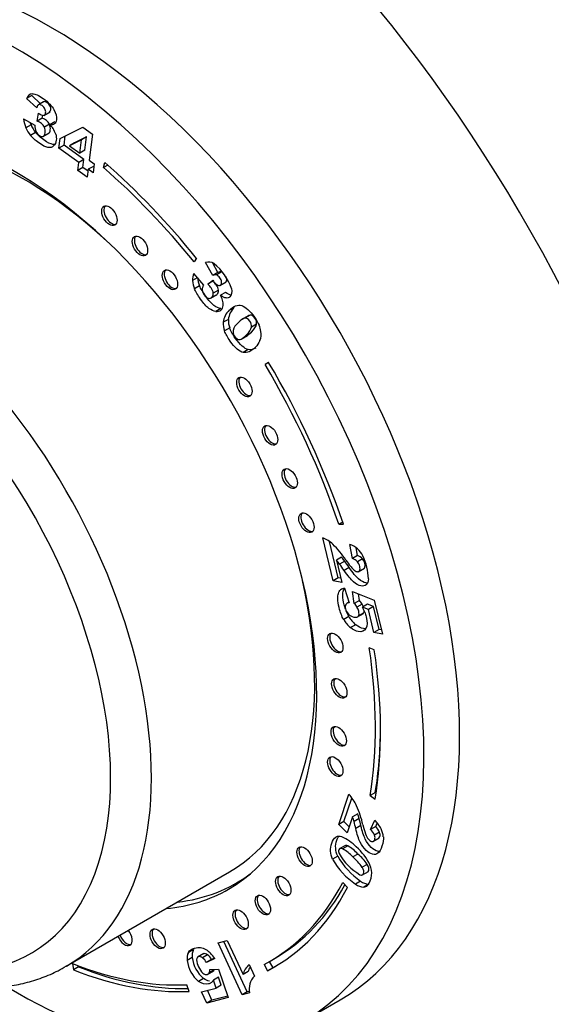
# Model space of a CAD drawing. Units: millimetres. Extents: x 0 to 748, y 0 to 1164.
# Drawn here: x 167 to 204, y 166 to 234 of the extents above; entities that cross this region are included whole.
import ezdxf
from ezdxf import colors
from ezdxf.entities.mleader import LeaderData, LeaderLine
from ezdxf.math import Vec2, Vec3

# ---------------------------------------------------------------- set-up
doc = ezdxf.new("R2010")
doc.units = ezdxf.units.MM
doc.layers.add('DV7_Défaut', color=7, linetype='Continuous')
doc.layers.add('Défaut', color=7, linetype='Continuous')

# ---------------------------------------------------------------- blocks, each defined once
blk = doc.blocks.new('_DOT')
at = {"color": 0}
blk.add_line((0, 0), (-1, 0), dxfattribs=at)
at = {"color": 0, "const_width": 0.333}
blk.add_lwpolyline([(-0.1665, 0, 1), (0.1665, 0, 1)], format="xyb", close=True, dxfattribs=at)
blk = doc.blocks.new('SE6')
at = {"layer": 'DV7_Défaut', "color": 7, "linetype": 'Continuous'}
for p, q in [((167.682, 228.679), (167.328, 228.475)), ((168.025, 227.821), (167.328, 228.475)), ((168.285, 228.113), (167.682, 228.679)), ((168.501, 228.238), (168.148, 228.034)), ((168.527, 228.249), (168.173, 228.045)), ((167.118, 227.055), (167.884, 226.618)), ((168.053, 226.912), (168.16, 227.467)), ((168.406, 227.116), (168.053, 226.912)), ((168.406, 227.116), (168.443, 227.306)), ((168.513, 227.301), (168.955, 227.556)), ((167.63, 226.65), (167.277, 226.446)), ((168.907, 226.685), (168.554, 226.481)), ((169.286, 226.861), (168.932, 226.656)), ((169.642, 225.711), (171.223, 226.483)), ((171.223, 226.483), (171.88, 226.008)), ((167.95, 226.12), (167.597, 225.916)), ((168.452, 225.832), (168.894, 226.087)), ((169.564, 225.04), (169.642, 225.711)), ((169.918, 225.245), (169.992, 225.882)), ((171.12, 225.603), (170.286, 225.204)), ((171.473, 225.807), (170.64, 225.408)), ((171.012, 224.679), (171.12, 225.603)), ((171.473, 225.807), (171.12, 225.603)), ((171.366, 224.884), (171.473, 225.807)), ((171.88, 226.008), (171.669, 224.204)), ((169.918, 225.245), (169.564, 225.04)), ((170.938, 224.047), (169.564, 225.04)), ((171.292, 224.251), (169.918, 225.245)), ((170.64, 225.408), (170.286, 225.204)), ((170.286, 225.204), (171.012, 224.679)), ((171.292, 224.251), (170.938, 224.047)), ((171.366, 224.884), (171.012, 224.679)), ((171.228, 223.702), (171.292, 224.251)), ((170.874, 223.498), (170.938, 224.047)), ((171.228, 223.702), (170.874, 223.498)), ((171.58, 223.447), (171.228, 223.702)), ((171.595, 223.572), (171.531, 223.023)), ((171.949, 223.776), (171.595, 223.572)), ((171.935, 223.325), (171.595, 223.572)), ((171.669, 224.204), (172.009, 223.958)), ((172.009, 223.958), (171.935, 223.325)), ((171.985, 223.749), (171.949, 223.776)), ((172.651, 223.692), (172.738, 224.038)), ((172.942, 223.86), (172.651, 223.692)), ((171.531, 223.023), (170.874, 223.498)), ((179.1, 217.409), (178.925, 217.155)), ((180.23, 216.221), (179.725, 217.12)), ((180.584, 216.425), (180.218, 217.077)), ((179.152, 216.058), (178.821, 215.867)), ((178.898, 216.364), (179.571, 215.554)), ((180.584, 216.425), (180.23, 216.221)), ((180.843, 216.464), (180.49, 216.26)), ((179.311, 215.512), (178.957, 215.308)), ((179.883, 215.624), (180.234, 215.902)), ((180.236, 215.828), (179.883, 215.624)), ((180.703, 215.523), (181.145, 215.778)), ((180.065, 214.641), (180.507, 214.897)), ((180.616, 215.206), (180.262, 215.002)), ((181.112, 215.054), (180.759, 214.85)), ((181.717, 214.013), (181.364, 213.809)), ((180.794, 213.937), (180.441, 213.733)), ((182.693, 213.44), (182.251, 213.185)), ((182.81, 213.474), (182.456, 213.27)), ((181.303, 213.183), (180.949, 212.979)), ((183.257, 212.846), (182.903, 212.641)), ((181.395, 212.592), (181.041, 212.388)), ((182.198, 211.82), (182.64, 212.075)), ((182.687, 211.098), (182.333, 210.894)), ((184.097, 210.206), (183.852, 210.053)), ((184.102, 210.198), (183.852, 210.053)), ((189.226, 199.158), (188.962, 199.006)), ((188.962, 199.006), (189.279, 199.002)), ((188.568, 195.097), (187.852, 198.057)), ((188.922, 195.302), (188.317, 197.799)), ((189.895, 196.635), (189.716, 197.611)), ((190.249, 196.839), (190.15, 197.375)), ((189.148, 196.721), (188.794, 196.517)), ((188.794, 196.517), (189.167, 194.976)), ((189.366, 196.452), (189.012, 196.248)), ((190.249, 196.839), (189.895, 196.635)), ((190.599, 196.615), (190.246, 196.411)), ((189.677, 196.011), (189.323, 195.806)), ((190.292, 195.71), (190.734, 195.965)), ((188.922, 195.302), (188.568, 195.097)), ((189.167, 194.976), (188.568, 195.097)), ((189.097, 195.266), (188.922, 195.302)), ((189.222, 194.542), (189.08, 194.46)), ((189.346, 194.579), (189.669, 193.565)), ((189.915, 194.342), (191.412, 193.742)), ((190.028, 193.52), (189.915, 194.342)), ((189.654, 193.61), (189.515, 193.53)), ((190.381, 193.724), (190.028, 193.52)), ((190.381, 193.724), (190.318, 194.18)), ((191.412, 193.742), (191.979, 191.4)), ((190.571, 193.478), (190.218, 193.274)), ((190.945, 193.473), (190.592, 193.269)), ((191.009, 193.105), (190.592, 193.269)), ((191.362, 193.309), (190.945, 193.473)), ((191.362, 193.309), (191.009, 193.105)), ((191.393, 191.519), (191.009, 193.105)), ((191.746, 191.723), (191.362, 193.309)), ((189.649, 192.608), (189.296, 192.404)), ((190.217, 192.574), (190.659, 192.829)), ((190.668, 192.853), (190.315, 192.649)), ((190.128, 192.051), (189.774, 191.847)), ((191.746, 191.723), (191.393, 191.519)), ((191.979, 191.4), (191.393, 191.519)), ((191.909, 191.69), (191.746, 191.723)), ((191.417, 190.316), (191.07, 190.442)), ((188.956, 178.213), (189.661, 180.311)), ((189.31, 178.418), (189.858, 180.051)), ((191.489, 180.439), (191.135, 180.235)), ((191.135, 180.235), (191.484, 179.965)), ((191.489, 180.439), (191.55, 180.392)), ((189.912, 178.744), (189.545, 177.653)), ((190.265, 178.948), (189.912, 178.744)), ((190.367, 178.63), (190.013, 178.426)), ((189.31, 178.418), (188.956, 178.213)), ((189.545, 177.653), (188.956, 178.213)), ((189.682, 178.062), (189.31, 178.418)), ((190.483, 178.147), (190.13, 177.943)), ((191.165, 177.885), (191.459, 178.53)), ((191.519, 178.09), (191.165, 177.885)), ((191.519, 178.09), (191.624, 178.32)), ((191.321, 177.039), (191.763, 177.294)), ((191.787, 177.684), (191.433, 177.48)), ((189.378, 176.754), (189.024, 176.55)), ((189.578, 176.74), (189.225, 176.536)), ((188.88, 176.025), (188.527, 175.82)), ((190.286, 176.178), (189.932, 175.974)), ((190.934, 175.46), (190.58, 175.256)), ((170.072, 168.404), (181.385, 174.936)), ((181.835, 174.157), (182.483, 174.531)), ((190.564, 174.711), (191.005, 174.966)), ((189.55, 173.862), (189.229, 174.217)), ((190.469, 174.298), (190.115, 174.094)), ((191.041, 174.093), (190.688, 173.889)), ((180.598, 170.029), (181.23, 170.194)), ((182.26, 166.427), (180.598, 170.029)), ((182.614, 166.631), (180.997, 170.133)), ((181.23, 170.194), (182.319, 167.834)), ((178.89, 169.575), (178.537, 169.371)), ((179.603, 169.284), (179.161, 169.029)), ((179.863, 169.205), (179.51, 169.001)), ((170.513, 168.596), (170.569, 168.161)), ((170.922, 168.365), (170.569, 168.161)), ((170.912, 168.443), (170.922, 168.365)), ((178.807, 169.011), (178.453, 168.807)), ((180.368, 168.94), (179.785, 168.665)), ((180.139, 168.87), (179.785, 168.665)), ((180.347, 168.968), (180.139, 168.87)), ((182.738, 168.52), (183.111, 167.713)), ((183.779, 168.535), (184.023, 168.099)), ((184.137, 168.731), (184.376, 168.303)), ((184.195, 168.764), (184.548, 168.968)), ((179.843, 167.84), (180.285, 168.095)), ((180.33, 168.165), (179.976, 167.961)), ((180.03, 168.181), (180.618, 168.199)), ((180.62, 167.652), (180.266, 167.448)), ((180.618, 168.199), (181.299, 166.243)), ((180.812, 167.107), (180.62, 167.652)), ((182.672, 168.038), (182.319, 167.834)), ((184.376, 168.303), (184.023, 168.099)), ((178.596, 166.673), (178.427, 167.129)), ((179.587, 167.57), (179.233, 167.365)), ((180.458, 166.903), (180.266, 167.448)), ((180.812, 167.107), (180.458, 166.903)), ((179.453, 166.64), (180.458, 166.903)), ((179.815, 165.855), (179.453, 166.64)), ((180.169, 166.059), (179.852, 166.744)), ((181.263, 166.346), (180.169, 166.059)), ((182.614, 166.631), (182.26, 166.427)), ((182.777, 166.562), (182.26, 166.427)), ((182.769, 166.672), (182.614, 166.631)), ((181.299, 166.243), (179.815, 165.855)), ((180.169, 166.059), (179.815, 165.855)), ((186.57, 164.65), (189.045, 166.079))]:
    blk.add_line(p, q, dxfattribs=at)
for centre, radius, start, end in [((167.771, 228.328), 0.466, 94.36947, 161.64142), ((169.453, 227.339), 2.352, 186.94174, 202.30896), ((168.155, 226.318), 0.837, 26.03294, 72.51412), ((169.223, 227.259), 2.109, 202.67799, 219.55135), ((169.806, 227.543), 2.352, 198.71616, 202.30896), ((169.577, 227.464), 2.109, 202.67799, 219.55135), ((169.023, 226.639), 1.139, 181.07033, 203.94326), ((167.801, 226.113), 0.837, 26.03294, 72.51412), ((167.608, 225.308), 1.89, 34.72426, 45.52121), ((168.001, 225.603), 1.399, 16.25363, 33.95771), ((179.936, 216.477), 0.677, 56.16935, 108.14437), ((178.102, 214.221), 3.581, 17.78644, 51.89261), ((180.032, 215.935), 1.213, 159.28246, 183.22466), ((180.866, 216.187), 1.695, 183.92132, 203.46772), ((180.398, 215.99), 0.285, 71.08913, 125.94593), ((180.751, 216.195), 0.285, 71.08913, 125.94593), ((180.512, 215.983), 1.695, 183.92132, 203.46772), ((180.065, 215.266), 0.571, 149.72978, 186.05534), ((179.023, 213.908), 1.974, 17.9784, 28.48437), ((180.493, 214.181), 0.451, 263.35672, 355.11559), ((180.005, 214.229), 0.941, 354.75592, 17.85927), ((182.636, 213.036), 1.342, 133.23954, 173.69091), ((182.283, 212.832), 1.342, 133.23954, 173.69091), ((182.499, 212.918), 1.551, 177.73986, 199.9895), ((182.853, 213.122), 1.551, 177.73986, 199.9895), ((182.713, 212.084), 1.135, 130.72605, 163.11828), ((181.853, 212.074), 1.733, 9.01813, 24.13308), ((182.212, 212.336), 0.59, 172.38638, 242.75424), ((182.511, 212.153), 1.07, 336.18007, 10.35323), ((187.123, 196.131), 2.059, 46.46604, 69.26652), ((183.347, 192.403), 7.365, 33.98119, 45.15007), ((189.172, 196.059), 1.644, 48.96801, 70.69714), ((189.037, 195.99), 1.786, 27.30854, 47.15759), ((184.105, 192.499), 6.175, 37.37402, 40.58926), ((184.458, 192.703), 6.175, 37.37402, 40.58926), ((177.862, 188.008), 14.27, 34.11093, 36.27911), ((189.639, 195.848), 0.828, 42.87385, 71.96905), ((189.993, 196.052), 0.828, 42.87385, 71.96905), ((186.96, 195.069), 4.056, 2.09663, 25.41067), ((177.508, 187.804), 14.27, 34.11093, 36.27911), ((189.447, 193.999), 0.589, 99.87454, 128.55156), ((189.644, 193.327), 0.239, 83.99486, 149.14093), ((189.34, 192.724), 1.444, 31.47526, 43.8495), ((188.986, 192.52), 1.444, 31.47526, 43.8495), ((187.885, 191.757), 3.101, 22.17229, 29.19509), ((191.015, 193.397), 1.985, 210.00566, 231.31774), ((191.368, 193.601), 1.985, 210.00566, 231.31774), ((187.097, 178.023), 3.436, 25.76088, 41.7458), ((183.762, 176.657), 7.036, 12.62633, 23.97891), ((184.522, 176.849), 5.713, 16.02377, 19.3752), ((184.876, 177.053), 5.713, 16.02377, 19.3752), ((179.207, 175.68), 11.543, 12.33961, 14.80738), ((178.854, 175.476), 11.543, 12.33961, 14.80738), ((190.199, 176.956), 1.34, 22.98524, 43.89463), ((189.355, 176.599), 2.855, 27.67121, 42.55112), ((190.553, 177.16), 1.34, 22.98524, 43.89463), ((190.49, 177.227), 1.559, 5.09602, 26.58742), ((188.984, 176.865), 0.537, 71.09352, 116.6703), ((187.992, 174.636), 2.975, 43.02052, 66.91985), ((187.638, 173.813), 3.152, 43.28117, 59.7713), ((187.991, 174.017), 3.152, 43.28117, 59.7713), ((187.687, 173.787), 3.8, 25.42747, 49.25486), ((193.421, 178.609), 5.224, 209.64795, 235.59684), ((192.611, 178.354), 4.224, 210.58024, 238.63611), ((186.988, 172.667), 4.428, 35.77242, 48.31235), ((187.341, 172.872), 4.428, 35.77242, 48.31235), ((193.067, 178.405), 5.224, 209.64795, 235.59684), ((189.876, 174.847), 1.368, 321.45287, 24.69597), ((190.711, 174.853), 0.965, 231.90095, 268.64253), ((191.064, 175.057), 0.965, 231.90095, 268.64253), ((190.67, 174.298), 0.41, 272.42101, 312.18828), ((179.382, 168.958), 0.94, 153.94632, 189.23112), ((179.735, 169.162), 0.94, 153.94632, 189.23112), ((179.207, 168.384), 1.051, 27.49236, 51.32859), ((178.042, 167.4), 2.789, 33.5199, 43.64705), ((180.641, 169.058), 2.202, 186.55445, 230.25773), ((180.994, 169.262), 2.202, 186.55445, 230.25773), ((180.645, 169.008), 1.545, 185.46542, 224.15811), ((178.853, 168.18), 1.051, 27.49236, 51.32859), ((183.671, 167.478), 1.398, 131.82759, 165.24782), ((184.024, 167.682), 1.398, 150.71335, 165.24782), ((179.478, 168.199), 0.552, 334.43659, 358.11474), ((179.832, 168.403), 0.552, 334.43659, 337.07362), ((183.908, 166.872), 1.159, 133.4656, 163.83007), ((179.697, 167.808), 0.673, 308.14335, 327.62048), ((184.328, 166.835), 1.575, 166.79218, 189.98275)]:
    blk.add_arc(centre, radius, start, end, dxfattribs=at)
for centre, major_axis, start_param, end_param in [((174.701, 203.986), (37.5, -64.952), 0, 3.234586), ((169.045, 200.72), (32.945, -57.062), 0, 4.536145), ((169.045, 200.72), (20, -34.641), 0, 3.141593), ((166.57, 199.291), (20, -34.641), 0, 3.948082), ((166.57, 199.291), (14.75, -25.548), 0, 3.402712), ((167.135, 199.618), (14.25, -24.682), 2.066695, 3.141593), ((166.57, 199.291), (-17.625, 30.527), 4.979176, 5.251304), ((166.57, 199.291), (-17.875, 30.96), 4.979176, 5.251304), ((173.203, 220.442), (0.375, -0.65), 3.33129, 6.093488), ((155.822, 193.086), (14.25, -24.682), 0.001272, 3.143264), ((154.407, 192.27), (-13.25, 22.95), 2.166069, 6.283185), ((175.319, 218.346), (0.375, -0.65), 3.33129, 6.093488), ((177.396, 216.004), (0.375, -0.65), 3.33129, 6.093488), ((166.57, 199.291), (-17.625, 30.527), 4.38176, 4.731651), ((166.57, 199.291), (17.875, -30.96), 1.240167, 1.590058), ((182.555, 208.593), (0.375, -0.65), 3.33129, 6.093488), ((184.34, 205.247), (0.375, -0.65), 3.33129, 6.093488), ((185.696, 202.25), (0.375, -0.65), 3.33129, 6.093488), ((186.856, 199.187), (0.375, -0.65), 3.33129, 6.093488), ((167.135, 199.618), (14.25, -24.682), 0, 1.074898), ((188.855, 190.862), (0.375, -0.65), 3.33129, 6.093488), ((166.57, 199.291), (17.625, -30.527), 0.615264, 0.970436), ((166.57, 199.291), (17.875, -30.96), 0.615264, 0.970436), ((189.133, 187.733), (0.375, -0.65), 3.33129, 6.093488), ((189.091, 184.402), (0.375, -0.65), 3.33129, 6.093488), ((166.923, 199.496), (17.625, -30.527), 0.615264, 0.778331), ((188.855, 182.315), (0.375, -0.65), 3.33129, 6.093488), ((186.728, 176.077), (0.375, -0.65), 3.33129, 6.093488), ((167.135, 199.618), (-14.7, 25.461), 2.893521, 3.210946), ((185.254, 174.052), (0.375, -0.65), 3.33129, 6.093488), ((168.196, 200.23), (14.75, -25.548), -0.083111, -0.055158), ((166.57, 199.291), (-17.625, 30.527), 3.118258, 3.497229), ((166.57, 199.291), (-17.875, 30.96), 3.118258, 3.497229), ((166.923, 199.496), (-17.625, 30.527), 3.141593, 3.478423), ((166.57, 199.291), (14.75, -25.548), 6.022066, 6.283185), ((183.838, 172.723), (0.375, -0.65), 3.33129, 6.093488), ((169.045, 200.72), (32.945, -57.062), 4.876571, 6.283185), ((182.297, 171.716), (0.375, -0.65), 3.33129, 6.093488), ((174.113, 170.52), (0.375, -0.65), 4.458437, 6.283185), ((174.254, 170.601), (0.375, -0.65), 4.458437, 6.093488), ((174.113, 170.52), (0.375, -0.65), 0, 1.824748), ((176.548, 170.391), (0.375, -0.65), 3.33129, 6.093488), ((166.57, 199.291), (17.625, -30.527), 5.656644, 5.993574), ((166.923, 199.496), (17.875, -30.96), 5.656644, 5.974618), ((166.923, 199.496), (-17.875, 30.96), 3.118258, 3.131703), ((166.57, 199.291), (17.875, -30.96), 5.656644, 5.993574), ((166.57, 199.291), (20, -34.641), 5.476699, 6.283185)]:
    blk.add_ellipse(centre, major_axis=major_axis, ratio=0.57735, start_param=start_param, end_param=end_param, dxfattribs=at)
for centre in [(173.061, 220.36), (175.178, 218.264), (177.255, 215.922), (182.413, 208.511), (184.199, 205.165), (185.554, 202.168), (186.714, 199.105), (188.713, 190.781), (188.992, 187.651), (188.95, 184.32), (188.713, 182.233), (186.586, 175.995), (185.112, 173.971), (183.696, 172.642), (182.156, 171.634), (176.406, 170.309)]:
    blk.add_ellipse(centre, major_axis=(0.375, -0.65), ratio=0.57735, dxfattribs=at)
for points, knots in [([(226.493, 160.999), (226.622, 161.499), (227.332, 164.455), (228.175, 170.192), (228.294, 178.596), (227.399, 187.459), (225.515, 196.616), (222.695, 205.894), (218.984, 215.135), (214.474, 224.159), (209.212, 232.829), (203.36, 240.941), (196.895, 248.432), (190.171, 255.004), (183.169, 260.569), (179.002, 263.261), (176.701, 264.605)], [0, 0, 0, 0, 0.015808, 0.092377, 0.169164, 0.245914, 0.322542, 0.39904, 0.475437, 0.551776, 0.628101, 0.704456, 0.780888, 0.857439, 0.934143, 1, 1, 1, 1]), ([(167.735, 228.793), (167.919, 228.801), (168.165, 228.694), (168.828, 228.215), (169.076, 227.958), (169.217, 227.701)], [0, 0, 0, 0, 0.465578, 0.465578, 1, 1, 1, 1]), ([(168.516, 227.31), (168.59, 227.33), (168.633, 227.387), (168.654, 227.569), (168.637, 227.658), (168.551, 227.837), (168.487, 227.913), (168.311, 228.04), (168.236, 228.062), (168.173, 228.045)], [0, 0, 0, 0, 0.255251, 0.255251, 0.501304, 0.501304, 0.747357, 0.747357, 1, 1, 1, 1]), ([(168.908, 227.529), (168.958, 227.557), (168.988, 227.609), (169.007, 227.774), (168.991, 227.863), (168.904, 228.041), (168.84, 228.117), (168.665, 228.244), (168.589, 228.267), (168.527, 228.249)], [0, 0, 0, 0, 0.21764, 0.21764, 0.476119, 0.476119, 0.734598, 0.734598, 1, 1, 1, 1]), ([(169.217, 227.701), (169.358, 227.445), (169.416, 227.208), (169.376, 226.865), (169.331, 226.773), (169.179, 226.66), (169.071, 226.64), (168.932, 226.656)], [0, 0, 0, 0, 0.459075, 0.459075, 0.729537, 0.729537, 1, 1, 1, 1]), ([(168.16, 227.467), (168.201, 227.43), (168.233, 227.403), (168.356, 227.315), (168.442, 227.289), (168.516, 227.31)], [0, 0, 0, 0, 0.189873, 0.189873, 1, 1, 1, 1]), ([(167.982, 226.177), (168.037, 226.068), (168.112, 225.979), (168.31, 225.836), (168.399, 225.815), (168.552, 225.879), (168.598, 225.96), (168.63, 226.23), (168.61, 226.359), (168.554, 226.481)], [0, 0, 0, 0, 0.240552, 0.240552, 0.492651, 0.492651, 0.74475, 0.74475, 1, 1, 1, 1]), ([(168.848, 226.06), (168.913, 226.097), (168.953, 226.176), (168.983, 226.434), (168.963, 226.563), (168.907, 226.685)], [0, 0, 0, 0, 0.474679, 0.474679, 1, 1, 1, 1]), ([(169.196, 225.188), (169.096, 225.09), (168.963, 225.055), (168.632, 225.111), (168.423, 225.216), (167.923, 225.578), (167.732, 225.75), (167.597, 225.916)], [0, 0, 0, 0, 0.336074, 0.336074, 0.672148, 0.672148, 1, 1, 1, 1]), ([(169.252, 225.278), (169.22, 225.278), (169.186, 225.281), (168.985, 225.315), (168.776, 225.42), (168.276, 225.782), (168.085, 225.955), (167.95, 226.12)], [0, 0, 0, 0, 0.097497, 0.097497, 0.554337, 0.554337, 1, 1, 1, 1]), ([(169.344, 225.995), (169.382, 225.861), (169.394, 225.725), (169.358, 225.418), (169.297, 225.284), (169.196, 225.188)], [0, 0, 0, 0, 0.444142, 0.444142, 1, 1, 1, 1]), ([(180.566, 215.554), (180.657, 215.516), (180.728, 215.522), (180.828, 215.623), (180.847, 215.691), (180.825, 215.865), (180.785, 215.958), (180.642, 216.161), (180.567, 216.227), (180.49, 216.26)], [0, 0, 0, 0, 0.255251, 0.255251, 0.501304, 0.501304, 0.747357, 0.747357, 1, 1, 1, 1]), ([(181.104, 215.755), (181.114, 215.761), (181.124, 215.769), (181.182, 215.828), (181.201, 215.896), (181.182, 216.039), (181.163, 216.098), (181.131, 216.16)], [0, 0, 0, 0, 0.100768, 0.100768, 0.645617, 0.645617, 1, 1, 1, 1]), ([(180.794, 213.937), (180.642, 213.945), (180.478, 214.015), (180.132, 214.281), (179.942, 214.493), (179.534, 215.07), (179.393, 215.313), (179.311, 215.512)], [0, 0, 0, 0, 0.336074, 0.336074, 0.672148, 0.672148, 1, 1, 1, 1]), ([(180.262, 215.002), (180.25, 215.118), (180.199, 215.24), (180.061, 215.436), (179.985, 215.522), (179.883, 215.624)], [0, 0, 0, 0, 0.654545, 0.654545, 1, 1, 1, 1]), ([(180.234, 215.902), (180.265, 215.85), (180.289, 215.81), (180.389, 215.669), (180.475, 215.592), (180.566, 215.554)], [0, 0, 0, 0, 0.189873, 0.189873, 1, 1, 1, 1]), ([(180.616, 215.206), (180.604, 215.322), (180.553, 215.444), (180.414, 215.64), (180.339, 215.726), (180.236, 215.828)], [0, 0, 0, 0, 0.654545, 0.654545, 1, 1, 1, 1]), ([(180.441, 213.733), (180.288, 213.741), (180.124, 213.811), (179.778, 214.077), (179.588, 214.289), (179.181, 214.866), (179.039, 215.109), (178.957, 215.308)], [0, 0, 0, 0, 0.336074, 0.336074, 0.672148, 0.672148, 1, 1, 1, 1]), ([(179.497, 215.206), (179.513, 215.098), (179.56, 214.989), (179.721, 214.76), (179.811, 214.686), (180.009, 214.62), (180.095, 214.639), (180.243, 214.789), (180.274, 214.885), (180.262, 215.002)], [0, 0, 0, 0, 0.240552, 0.240552, 0.492651, 0.492651, 0.74475, 0.74475, 1, 1, 1, 1]), ([(180.465, 214.873), (180.485, 214.884), (180.504, 214.899), (180.596, 214.993), (180.628, 215.089), (180.616, 215.206)], [0, 0, 0, 0, 0.1961165, 0.1961165, 1, 1, 1, 1]), ([(181.513, 215.315), (181.563, 215.054), (181.529, 214.863), (181.341, 214.673), (181.253, 214.646), (181.035, 214.681), (180.907, 214.743), (180.759, 214.85)], [0, 0, 0, 0, 0.459075, 0.459075, 0.729537, 0.729537, 1, 1, 1, 1]), ([(182.232, 214.137), (182.506, 214.046), (182.798, 213.78), (183.256, 213.131), (183.365, 212.944), (183.434, 212.782)], [0, 0, 0, 0, 0.675378, 0.675378, 1, 1, 1, 1]), ([(183.257, 212.846), (183.281, 212.991), (183.242, 213.134), (183.041, 213.419), (182.93, 213.485), (182.81, 213.474)], [0, 0, 0, 0, 0.492163, 0.492163, 1, 1, 1, 1]), ([(181.942, 211.811), (182.019, 211.779), (182.103, 211.782), (182.284, 211.86), (182.402, 211.953), (182.761, 212.317), (182.88, 212.497), (182.903, 212.641)], [0, 0, 0, 0, 0.288182, 0.288182, 0.576364, 0.576364, 1, 1, 1, 1]), ([(182.903, 212.641), (182.927, 212.787), (182.889, 212.93), (182.687, 213.215), (182.577, 213.281), (182.456, 213.27)], [0, 0, 0, 0, 0.492163, 0.492163, 1, 1, 1, 1]), ([(182.595, 212.049), (182.678, 212.097), (182.78, 212.182), (183.114, 212.521), (183.233, 212.701), (183.257, 212.846)], [0, 0, 0, 0, 0.361316, 0.361316, 1, 1, 1, 1]), ([(182.333, 210.894), (182.062, 210.95), (181.76, 211.212), (181.242, 211.946), (181.113, 212.181), (181.041, 212.388)], [0, 0, 0, 0, 0.640682, 0.640682, 1, 1, 1, 1]), ([(182.687, 211.098), (182.416, 211.154), (182.114, 211.417), (181.596, 212.15), (181.467, 212.385), (181.395, 212.592)], [0, 0, 0, 0, 0.640682, 0.640682, 1, 1, 1, 1]), ([(183.49, 211.721), (183.412, 211.541), (183.307, 211.385), (182.886, 210.959), (182.605, 210.838), (182.333, 210.894)], [0, 0, 0, 0, 0.308696, 0.308696, 1, 1, 1, 1]), ([(189.454, 196.519), (189.685, 196.197), (189.851, 195.989), (190.056, 195.793), (190.144, 195.737), (190.3, 195.705), (190.359, 195.732), (190.434, 195.869), (190.439, 195.963), (190.379, 196.21), (190.325, 196.319), (190.246, 196.411)], [0, 0, 0, 0, 0.18945, 0.18945, 0.378899, 0.378899, 0.583658, 0.583658, 0.788416, 0.788416, 1, 1, 1, 1]), ([(190.688, 195.939), (190.713, 195.952), (190.733, 195.974), (190.788, 196.073), (190.792, 196.167), (190.733, 196.414), (190.678, 196.523), (190.599, 196.615)], [0, 0, 0, 0, 0.177806, 0.177806, 0.582164, 0.582164, 1, 1, 1, 1]), ([(191.014, 195.217), (191.002, 195.036), (190.948, 194.902), (190.757, 194.731), (190.634, 194.703), (190.321, 194.766), (190.152, 194.861), (189.797, 195.174), (189.58, 195.437), (189.323, 195.806)], [0, 0, 0, 0, 0.242169, 0.242169, 0.484337, 0.484337, 0.742169, 0.742169, 1, 1, 1, 1]), ([(190.919, 194.927), (190.892, 194.928), (190.865, 194.932), (190.675, 194.97), (190.505, 195.065), (190.15, 195.378), (189.934, 195.641), (189.677, 196.011)], [0, 0, 0, 0, 0.081027, 0.081027, 0.540514, 0.540514, 1, 1, 1, 1]), ([(189.296, 192.404), (189.162, 192.63), (189.056, 192.906), (188.92, 193.467), (188.888, 193.664), (188.874, 193.984), (188.888, 194.116), (188.963, 194.324), (189.014, 194.404), (189.08, 194.46)], [0, 0, 0, 0, 0.316306, 0.316306, 0.544204, 0.544204, 0.772102, 0.772102, 1, 1, 1, 1]), ([(189.42, 193.123), (189.387, 193.222), (189.357, 193.326), (189.274, 193.671), (189.242, 193.868), (189.227, 194.188), (189.242, 194.32), (189.292, 194.461), (189.307, 194.494), (189.323, 194.525)], [0, 0, 0, 0, 0.166343, 0.166343, 0.52122, 0.52122, 0.876097, 0.876097, 1, 1, 1, 1]), ([(189.439, 193.449), (189.397, 193.374), (189.392, 193.274), (189.455, 193.014), (189.522, 192.893), (189.621, 192.788)], [0, 0, 0, 0, 0.470817, 0.470817, 1, 1, 1, 1]), ([(190.315, 192.649), (190.366, 192.724), (190.374, 192.837), (190.314, 193.083), (190.274, 193.178), (190.218, 193.274)], [0, 0, 0, 0, 0.613169, 0.613169, 1, 1, 1, 1]), ([(190.756, 192.927), (190.802, 192.816), (190.837, 192.707), (190.949, 192.247), (190.939, 191.975), (190.832, 191.786)], [0, 0, 0, 0, 0.228571, 0.228571, 1, 1, 1, 1]), ([(189.621, 192.788), (189.72, 192.682), (189.847, 192.614), (190.158, 192.551), (190.262, 192.573), (190.315, 192.649)], [0, 0, 0, 0, 0.493947, 0.493947, 1, 1, 1, 1]), ([(190.832, 191.786), (190.725, 191.597), (190.551, 191.527), (190.137, 191.611), (189.959, 191.701), (189.774, 191.847)], [0, 0, 0, 0, 0.586521, 0.586521, 1, 1, 1, 1]), ([(190.84, 191.766), (190.785, 191.763), (190.726, 191.768), (190.49, 191.815), (190.313, 191.905), (190.128, 192.051)], [0, 0, 0, 0, 0.272442, 0.272442, 1, 1, 1, 1]), ([(191.668, 176.234), (191.565, 176.152), (191.439, 176.129), (191.147, 176.202), (190.999, 176.29), (190.691, 176.583), (190.555, 176.772), (190.326, 177.227), (190.223, 177.541), (190.13, 177.943)], [0, 0, 0, 0, 0.242169, 0.242169, 0.484337, 0.484337, 0.742169, 0.742169, 1, 1, 1, 1]), ([(191.784, 176.353), (191.741, 176.352), (191.695, 176.357), (191.5, 176.406), (191.353, 176.494), (191.045, 176.787), (190.909, 176.977), (190.68, 177.431), (190.577, 177.745), (190.483, 178.147)], [0, 0, 0, 0, 0.095318, 0.095318, 0.384413, 0.384413, 0.692207, 0.692207, 1, 1, 1, 1]), ([(190.629, 178.195), (190.718, 177.839), (190.793, 177.595), (190.918, 177.325), (190.985, 177.222), (191.138, 177.077), (191.215, 177.041), (191.366, 177.047), (191.418, 177.091), (191.477, 177.266), (191.473, 177.367), (191.433, 177.48)], [0, 0, 0, 0, 0.18945, 0.18945, 0.378899, 0.378899, 0.583658, 0.583658, 0.788416, 0.788416, 1, 1, 1, 1]), ([(188.527, 175.82), (188.36, 176.183), (188.34, 176.554), (188.537, 177.143), (188.63, 177.281), (188.743, 177.345)], [0, 0, 0, 0, 0.640682, 0.640682, 1, 1, 1, 1]), ([(188.88, 176.025), (188.714, 176.387), (188.693, 176.758), (188.858, 177.248), (188.902, 177.34), (188.952, 177.411)], [0, 0, 0, 0, 0.769638, 0.769638, 1, 1, 1, 1]), ([(192.043, 177.366), (192.059, 177.174), (192.027, 176.961), (191.865, 176.479), (191.772, 176.315), (191.668, 176.234)], [0, 0, 0, 0, 0.489583, 0.489583, 1, 1, 1, 1]), ([(191.716, 177.267), (191.754, 177.288), (191.782, 177.326), (191.83, 177.471), (191.826, 177.571), (191.787, 177.684)], [0, 0, 0, 0, 0.383063, 0.383063, 1, 1, 1, 1]), ([(189.225, 176.536), (189.085, 176.595), (188.996, 176.571), (188.936, 176.392), (188.942, 176.306), (188.975, 176.205)], [0, 0, 0, 0, 0.60241, 0.60241, 1, 1, 1, 1]), ([(190.413, 174.747), (190.552, 174.69), (190.64, 174.719), (190.716, 174.948), (190.684, 175.089), (190.58, 175.256)], [0, 0, 0, 0, 0.492163, 0.492163, 1, 1, 1, 1]), ([(190.96, 174.94), (190.992, 174.958), (191.016, 174.99), (191.07, 175.152), (191.037, 175.293), (190.934, 175.46)], [0, 0, 0, 0, 0.282259, 0.282259, 1, 1, 1, 1]), ([(149.018, 174.058), (149.152, 173.935), (149.729, 173.406), (150.767, 172.516), (152.144, 171.45), (153.541, 170.484), (154.954, 169.622), (156.376, 168.869), (157.801, 168.23), (159.222, 167.71), (160.632, 167.313), (162.023, 167.041), (163.388, 166.898), (164.716, 166.883), (166, 166.997), (167.235, 167.237), (168.4, 167.599), (169.375, 168.009), (169.876, 168.306), (170.084, 168.43)], [0, 0, 0, 0, 0.019267, 0.083104, 0.147031, 0.21105, 0.275158, 0.339338, 0.403554, 0.467732, 0.53178, 0.59558, 0.658991, 0.721871, 0.784107, 0.845643, 0.906508, 0.966814, 1, 1, 1, 1]), ([(140.463, 171.726), (140.82, 171.217), (141.785, 169.865), (143.394, 167.706), (145.308, 165.276), (147.274, 162.911), (149.29, 160.616), (151.353, 158.395), (153.461, 156.252), (155.609, 154.19), (157.795, 152.214), (160.017, 150.326), (162.27, 148.533), (164.556, 146.832), (166.851, 145.244), (169.032, 143.844), (170.304, 143.094), (170.947, 142.716)], [0, 0, 0, 0, 0.041375, 0.110633, 0.179936, 0.249294, 0.318716, 0.38821, 0.457785, 0.527449, 0.597208, 0.667067, 0.737029, 0.807092, 0.877253, 0.947503, 1, 1, 1, 1]), ([(178.537, 169.371), (178.618, 169.517), (178.762, 169.617), (179.117, 169.71), (179.255, 169.721), (179.507, 169.687), (179.627, 169.645), (179.857, 169.508), (179.963, 169.425), (180.061, 169.325)], [0, 0, 0, 0, 0.316306, 0.316306, 0.544204, 0.544204, 0.772102, 0.772102, 1, 1, 1, 1]), ([(179.51, 169.001), (179.415, 169.07), (179.329, 169.094), (179.164, 169.051), (179.116, 168.979), (179.108, 168.861)], [0, 0, 0, 0, 0.470817, 0.470817, 1, 1, 1, 1]), ([(179.863, 169.205), (179.769, 169.274), (179.682, 169.298), (179.588, 169.273), (179.573, 169.267), (179.559, 169.259)], [0, 0, 0, 0, 0.823823, 0.823823, 1, 1, 1, 1]), ([(179.537, 167.932), (179.64, 167.849), (179.739, 167.819), (179.895, 167.86), (179.942, 167.898), (179.976, 167.961)], [0, 0, 0, 0, 0.613169, 0.613169, 1, 1, 1, 1]), ([(180.113, 167.279), (180.057, 167.235), (179.996, 167.204), (179.704, 167.128), (179.472, 167.187), (179.233, 167.365)], [0, 0, 0, 0, 0.228571, 0.228571, 1, 1, 1, 1])]:
    blk.add_open_spline(points, degree=3, knots=knots, dxfattribs=at)
for points in [[(168.173, 228.045), (168.111, 228.027), (168.062, 227.952), (168.025, 227.821)], [(168.527, 228.249), (168.518, 228.247), (168.51, 228.243), (168.502, 228.238)], [(181.488, 214.869), (181.381, 214.888), (181.256, 214.95), (181.112, 215.054)], [(181.364, 213.809), (181.669, 214.118), (181.959, 214.227), (182.232, 214.137)], [(182.81, 213.474), (182.763, 213.469), (182.709, 213.449), (182.649, 213.414)], [(182.456, 213.27), (182.337, 213.257), (182.175, 213.149), (181.973, 212.944)], [(183.208, 211.2), (183.03, 211.097), (182.857, 211.063), (182.687, 211.098)], [(189.649, 192.608), (189.579, 192.727), (189.517, 192.859), (189.462, 193.005)], [(190.658, 193.299), (190.635, 193.359), (190.607, 193.418), (190.571, 193.478)], [(190.668, 192.853), (190.704, 192.905), (190.719, 192.976), (190.712, 193.066)], [(190.617, 192.805), (190.637, 192.817), (190.655, 192.833), (190.668, 192.853)], [(189.578, 176.74), (189.488, 176.778), (189.419, 176.782), (189.372, 176.75)], [(180.24, 168.07), (180.277, 168.09), (180.306, 168.122), (180.33, 168.165)], [(179.989, 167.38), (179.857, 167.405), (179.723, 167.468), (179.587, 167.57)]]:
    blk.add_open_spline(points, degree=3, dxfattribs=at)

msp = doc.modelspace()

# ---------------------------------------------------------------- block references
at = {"layer": 'Défaut'}
msp.add_blockref('SE6', (0, 0), dxfattribs=at)

# ---------------------------------------------------------------- leaders
at = {"layer": 'Défaut', "color": 7, "linetype": 'Continuous'}
ml = msp.add_multileader_mtext('Standard', dxfattribs=at)
ml.set_content('{\\pxsm0.9;\\fSolid Edge ISO|b1||i0||c0|p34;\\W1.;26/08/2016\\P}', color=256)
ml.set_leader_properties()
ml.set_arrow_properties(name='DOT')
ml.build(insert=Vec2(0, 0))
ml.multileader.update_dxf_attribs({"leader_type": 0, "dogleg_length": 0, "arrow_head_size": 12})
ctx = ml.context
ctx.base_point, ctx.char_height, ctx.arrow_head_size, ctx.landing_gap_size = Vec3(656.602, 1156.973), 12, 12, 4.2
notes = []
notes.append((ctx, [(0, (0, 0, 0), (0, 0), (1, 0), 1, [])]))
ctx.mtext.insert = Vec3(658.602, 1163.093)
for ctx, leaders in notes:
    for number, flags, end, landing, length, lines in leaders:
        leader = LeaderData()
        leader.index, (leader.has_last_leader_line, leader.has_dogleg_vector, leader.attachment_direction) = number, flags
        leader.last_leader_point, leader.dogleg_vector, leader.dogleg_length = Vec3(end), Vec3(landing), length
        for number, points, colour, breaks in lines:
            line = LeaderLine()
            line.index, line.vertices, line.color, line.breaks = number, Vec3.list(points), colors.encode_raw_color(colour), breaks
            leader.lines.append(line)
        ctx.leaders.append(leader)

doc.saveas('drawing.dxf')
